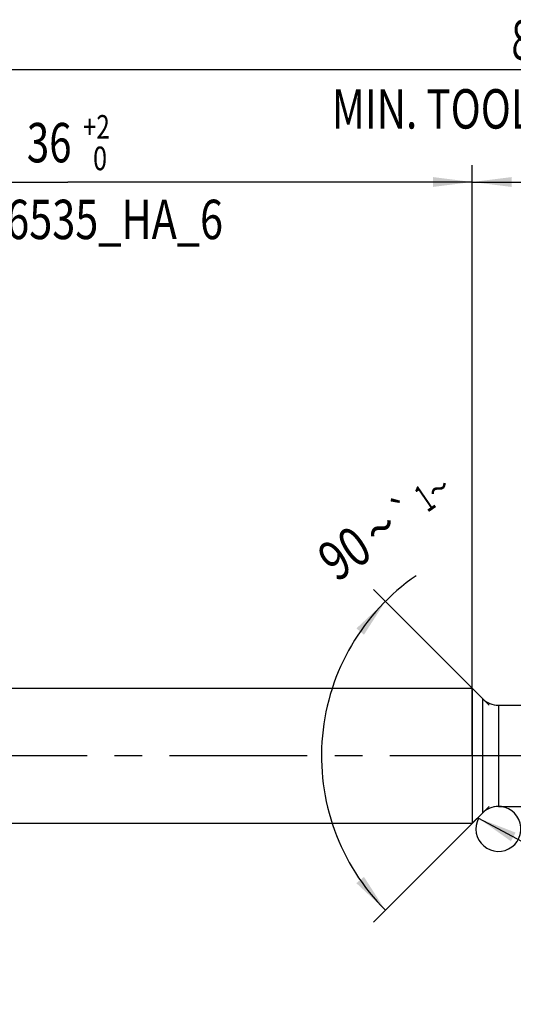
# Model space of a CAD drawing. Units: millimetres. Extents: x 0 to 594, y 0 to 420.
# Drawn here: x 263 to 307, y 158 to 245 of the extents above; entities that cross this region are included whole.
import ezdxf
from ezdxf.enums import TextEntityAlignment as Align

# ---------------------------------------------------------------- set-up
doc = ezdxf.new("R2010")
doc.units = ezdxf.units.MM
doc.header["$LTSCALE"] = 32.67
doc.linetypes.add('CENTER', pattern=[0.6, 0.375, -0.075, 0.075, -0.075])
doc.layers.get('0').update_dxf_attribs({"linetype": 'CONTINUOUS'})
for name, color, linetype in [('607925124-000_AXIS', 7, 'CONTINUOUS'), ('607925124-000_CL', 7, 'CONTINUOUS'), ('607925124-000_DIM', 7, 'CONTINUOUS')]:
    doc.layers.add(name, color=color, linetype=linetype)
doc.styles.get("Standard").update_dxf_attribs({"font": 'TXT.SHX', "width": 0.7})
doc.styles.add('TEXTSTYLE_2', font='TXT.SHX', dxfattribs={"width": 0.6})
doc.styles.add('TEXTSTYLE_3', font='gdt', dxfattribs={"width": 0.7})
doc.dimstyles.new('DIMSTYLE_10', dxfattribs={"dimtxt": 3.5, "dimasz": 3.5, "dimexe": 1.5, "dimexo": 0, "dimgap": 0.875, "dimtad": 1, "dimdec": 3, "dimlfac": 0.5, "dimdsep": 46, "dimtxsty": 'STANDARD', "dimblk": '_FILLED', "dimblk1": '_FILLED', "dimblk2": '_FILLED', "dimcen": 0.09, "dimclrt": 2, "dimadec": 3, "dimazin": 2, "dimtol": 1, "dimtp": 0.2, "dimtm": 0.2, "dimtfac": 1, "dimtdec": 3, "dimtofl": 0, "dimtmove": 0, "dimatfit": 3, "dimldrblk": '_FILLED', "dimfxl": 1, "dimtolj": 1, "dimarcsym": 0})
doc.dimstyles.new('DIMSTYLE_3', dxfattribs={"dimtxt": 3.5, "dimasz": 3.5, "dimexe": 1.5, "dimexo": 0, "dimgap": 0.875, "dimtad": 1, "dimdec": 3, "dimlfac": 0.5, "dimdsep": 46, "dimtxsty": 'STANDARD', "dimblk": '_FILLED', "dimblk1": '_FILLED', "dimblk2": '_FILLED', "dimcen": 0.09, "dimclrt": 2, "dimadec": 3, "dimazin": 2, "dimtol": 1, "dimtp": 2, "dimtfac": 0.6, "dimtdec": 3, "dimtofl": 0, "dimtmove": 0, "dimatfit": 3, "dimldrblk": '_FILLED', "dimfxl": 1, "dimtolj": 1, "dimarcsym": 0})
doc.dimstyles.new('DIMSTYLE_5', dxfattribs={"dimtxt": 3.5, "dimasz": 3.5, "dimexe": 1.5, "dimexo": 0, "dimgap": 0.875, "dimtad": 1, "dimdec": 3, "dimlfac": 0.5, "dimdsep": 46, "dimtxsty": 'STANDARD', "dimblk": '_FILLED', "dimblk1": '_FILLED', "dimblk2": '_FILLED', "dimcen": 0.09, "dimclrt": 2, "dimadec": 3, "dimazin": 2, "dimtp": 1.5, "dimtm": 1.5, "dimtfac": 1, "dimtdec": 3, "dimtofl": 0, "dimtmove": 0, "dimatfit": 3, "dimldrblk": '_FILLED', "dimfxl": 1, "dimtolj": 1, "dimarcsym": 0})
doc.dimstyles.new('DIMSTYLE_6', dxfattribs={"dimtxt": 3.5, "dimasz": 3.5, "dimexe": 1.5, "dimexo": 0, "dimgap": 0.875, "dimtad": 1, "dimdec": 3, "dimlfac": 0.5, "dimdsep": 46, "dimtxsty": 'STANDARD', "dimblk": '_FILLED', "dimblk1": '_FILLED', "dimblk2": '_FILLED', "dimcen": 0.09, "dimclrt": 2, "dimadec": 3, "dimazin": 2, "dimtol": 1, "dimtp": 1.5, "dimtm": 1.5, "dimtfac": 1, "dimtdec": 3, "dimtofl": 0, "dimtmove": 0, "dimatfit": 3, "dimldrblk": '_FILLED', "dimfxl": 1, "dimtolj": 1, "dimarcsym": 0})
doc.dimstyles.new('DIMSTYLE_8', dxfattribs={"dimtxt": 3.5, "dimasz": 3.5, "dimexe": 1.5, "dimexo": 0, "dimgap": 3.5, "dimtad": 1, "dimdec": 3, "dimlfac": 0.5, "dimdsep": 46, "dimtxsty": 'STANDARD', "dimblk": '_FILLED', "dimblk1": '_FILLED', "dimblk2": '_FILLED', "dimcen": 0.09, "dimclrt": 2, "dimaunit": 1, "dimadec": 3, "dimazin": 2, "dimtol": 1, "dimtp": 1, "dimtm": 1, "dimtfac": 1, "dimtdec": 3, "dimtofl": 0, "dimtmove": 0, "dimatfit": 3, "dimldrblk": '_FILLED', "dimfxl": 1, "dimtolj": 1, "dimarcsym": 0})

# ---------------------------------------------------------------- blocks, each defined once
blk = doc.blocks.new('_FILLED')
at = {"color": 0, "linetype": 'BYBLOCK'}
blk.add_solid([(0, 0), (-1, 0.125), (-1, -0.125)], dxfattribs=at)
blk = doc.blocks.new('*D2')
at = {"layer": '607925124-000_DIM', "color": 3, "linetype": 'CONTINUOUS'}
for p, q in [((231, 180), (231, 232.5)), ((303, 180), (303, 232.5)), ((231, 231), (267, 231)), ((303, 231), (267, 231))]:
    blk.add_line(p, q, dxfattribs=at)
at = {"layer": '607925124-000_DIM', "color": 3, "linetype": 'CONTINUOUS', "xscale": 3.5, "yscale": 3.5, "zscale": 3.5, "rotation": 180}
blk.add_blockref('_FILLED', (231, 231), dxfattribs=at)
at = {"layer": '607925124-000_DIM', "color": 3, "linetype": 'CONTINUOUS', "xscale": 3.5, "yscale": 3.5, "zscale": 3.5}
blk.add_blockref('_FILLED', (303, 231), dxfattribs=at)
at = {"layer": '607925124-000_DIM', "color": 2, "linetype": 'CONTINUOUS'}
for s, width, p in [('36', 0.75, (265.35, 232.75)), ('DIN_6535_HA_6', 0.772894, (267, 225.925))]:
    blk.add_text(s, height=3.5, dxfattribs=dict(at, width=width)).set_placement(p, align=Align.CENTER)
at = {"layer": '607925124-000_DIM', "color": 2, "linetype": 'CONTINUOUS', "style": 'TEXTSTYLE_2'}
for s, width, p in [('+2', 0.75, (269.55, 234.85)), (' 0', 0.785714, (269.625, 232.05))]:
    blk.add_text(s, height=2.1, dxfattribs=dict(at, width=width)).set_placement(p, align=Align.CENTER)
blk = doc.blocks.new('*D4')
at = {"layer": '607925124-000_DIM', "color": 3, "linetype": 'CONTINUOUS'}
for p, q in [((303, 180), (303, 232.5)), ((393, 180), (393, 232.5)), ((303, 231), (348, 231)), ((393, 231), (348, 231))]:
    blk.add_line(p, q, dxfattribs=at)
at = {"layer": '607925124-000_DIM', "color": 3, "linetype": 'CONTINUOUS', "xscale": 3.5, "yscale": 3.5, "zscale": 3.5, "rotation": 180}
blk.add_blockref('_FILLED', (303, 231), dxfattribs=at)
at = {"layer": '607925124-000_DIM', "color": 3, "linetype": 'CONTINUOUS', "xscale": 3.5, "yscale": 3.5, "zscale": 3.5}
blk.add_blockref('_FILLED', (393, 231), dxfattribs=at)
at = {"layer": '607925124-000_DIM', "color": 2, "linetype": 'CONTINUOUS', "insert": (348, 235.375), "char_height": 3.5, "width": 12.375, "attachment_point": 2, "line_spacing_factor": 0.9}
blk.add_mtext('(45)', dxfattribs=at)
blk = doc.blocks.new('*D5')
at = {"layer": '607925124-000_DIM', "color": 3, "linetype": 'CONTINUOUS'}
for p, q in [((231, 180), (231, 242.5)), ((393, 180), (393, 242.5)), ((231, 241), (312, 241)), ((393, 241), (312, 241))]:
    blk.add_line(p, q, dxfattribs=at)
at = {"layer": '607925124-000_DIM', "color": 3, "linetype": 'CONTINUOUS', "xscale": 3.5, "yscale": 3.5, "zscale": 3.5, "rotation": 180}
blk.add_blockref('_FILLED', (231, 241), dxfattribs=at)
at = {"layer": '607925124-000_DIM', "color": 3, "linetype": 'CONTINUOUS', "xscale": 3.5, "yscale": 3.5, "zscale": 3.5}
blk.add_blockref('_FILLED', (393, 241), dxfattribs=at)
at = {"layer": '607925124-000_DIM', "color": 2, "linetype": 'CONTINUOUS'}
for s, height, width, p in [('81', 3.5, 0.678571, (308.296, 241.875)), ('1.5', 2.45, 0.619048, (315.804, 242.4)), ('MIN. TOOL LENGTH ', 3.5, 0.756303, (307.25, 235.75)), ('71.0', 3.5, 0.678571, (334.5, 235.75))]:
    blk.add_text(s, height=height, dxfattribs=dict(at, width=width)).set_placement(p, align=Align.CENTER)
at = {"layer": '607925124-000_DIM', "color": 2, "linetype": 'CONTINUOUS', "style": 'TEXTSTYLE_3'}
blk.add_text('`', height=2.45, dxfattribs=at).set_placement((312.1, 242.4), align=Align.CENTER)
blk = doc.blocks.new('*D7')
at = {"layer": '607925124-000_DIM', "color": 3, "linetype": 'CONTINUOUS'}
for p, q in [((304.5, 184.5), (294.21, 194.79)), ((304.5, 175.5), (294.21, 165.21))]:
    blk.add_line(p, q, dxfattribs=at)
blk.add_arc((309, 180), 19.416, 124.50852, 225, dxfattribs=at)
for points in [[(293.364, 190.762), (295.27, 193.73), (292.692, 191.322)], [(292.692, 168.678), (295.27, 166.27), (293.364, 169.238)]]:
    blk.add_solid(points, dxfattribs=at)
at = {"layer": '607925124-000_DIM', "color": 2, "linetype": 'CONTINUOUS'}
for s, height, width, p in [('1', 2.45, 0.571429, (299.452, 201.883)), ('90', 3.5, 0.785714, (292.628, 196.554))]:
    blk.add_text(s, height=height, rotation=34.50852, dxfattribs=dict(at, width=width)).set_placement(p, align=Align.CENTER)
at = {"layer": '607925124-000_DIM', "color": 2, "linetype": 'CONTINUOUS', "style": 'TEXTSTYLE_3'}
for s, height, p in [('~', 2.45, (300.702, 202.742)), ('`', 2.45, (297.697, 200.676)), ('~', 3.5, (295.856, 198.773))]:
    blk.add_text(s, height=height, rotation=34.50852, dxfattribs=at).set_placement(p, align=Align.CENTER)
blk = doc.blocks.new('*D10')
at = {"layer": '607925124-000_DIM', "color": 3, "linetype": 'CONTINUOUS'}
blk.add_line((303.567, 174.447), (334.326, 157.912), dxfattribs=at)
at = {"layer": '607925124-000_DIM', "color": 3, "linetype": 'CONTINUOUS', "xscale": 3.5, "yscale": 3.5, "zscale": 3.5, "rotation": 151.7381228511}
blk.add_blockref('_FILLED', (303.567, 174.447), dxfattribs=at)
at = {"layer": '607925124-000_DIM', "color": 2, "linetype": 'CONTINUOUS'}
for s, height, width, p in [('R', 3.5, 0.785714, (323.414, 164.771)), ('1', 3.5, 0.571429, (325.836, 163.469)), ('0.2', 2.45, 0.714286, (330.364, 161.631))]:
    blk.add_text(s, height=height, rotation=-28.26188, dxfattribs=dict(at, width=width)).set_placement(p)
at = {"layer": '607925124-000_DIM', "color": 2, "linetype": 'CONTINUOUS', "style": 'TEXTSTYLE_3'}
blk.add_text('`', height=2.45, rotation=-28.26188, dxfattribs=at).set_placement((327.847, 162.984))

msp = doc.modelspace()

# ---------------------------------------------------------------- linework, layer by layer
at = {"color": 3, "linetype": 'CONTINUOUS'}
msp.add_arc((305.3284, 173.5), 2, 151.738123, 101.965309, dxfattribs=at)
at = {"layer": '607925124-000_AXIS', "color": 1, "linetype": 'CENTER'}
msp.add_line((405.9319, 180), (228, 180), dxfattribs=at)
at = {"layer": '607925124-000_CL', "color": 7, "linetype": 'CONTINUOUS'}
for p, q in [((233.6, 186), (303, 186)), ((303, 186), (303, 174)), ((303, 186), (303.9142, 185.0858)), ((305.3284, 184.5), (309.5809, 184.5)), ((305.3284, 175.5), (309.5809, 175.5)), ((303, 174), (303.9142, 174.9142)), ((233.6, 174), (303, 174))]:
    msp.add_line(p, q, dxfattribs=at)
at = {"layer": '607925124-000_CL', "color": 9, "linetype": 'CONTINUOUS'}
for p, q in [((303.9142, 185.0858), (303.9142, 174.9142)), ((305.3284, 184.5), (305.3284, 175.5))]:
    msp.add_line(p, q, dxfattribs=at)
at = {"layer": '607925124-000_CL', "color": 7, "linetype": 'CONTINUOUS'}
for centre, start, end in [((305.3284, 186.5), 225, 270), ((305.3284, 173.5), 90, 135)]:
    msp.add_arc(centre, 2, start, end, dxfattribs=at)

# ---------------------------------------------------------------- dimensions: what is measured, and where the dimension line sits
at = {"layer": '607925124-000_DIM', "color": 3, "linetype": 'CONTINUOUS'}
for base, p1, p2, text, dimstyle, picture, middle in [((393, 241), (231, 180), (393, 180), '<>\\PMIN. TOOL LENGTH 71.0[.1]', 'DIMSTYLE_6', '*D5', (312, 241)), ((303, 231), (231, 180), (303, 180), '<>\\PDIN_6535_HA_6:FID_164068\\P ', 'DIMSTYLE_3', '*D2', (267, 231)), ((393, 231), (303, 180), (393, 180), '(<>)', 'DIMSTYLE_5', '*D4', (348, 231))]:
    dim = msp.add_linear_dim(base=base, p1=p1, p2=p2, text=text, dimstyle=dimstyle, dxfattribs=at)
    dim.commit()
    dim.dimension.update_dxf_attribs({"geometry": picture, "text_midpoint": middle, "dimtype": 160})
dim = msp.add_angular_dim_2l(base=(289.5835, 180), line1=((304.6373, 184.3627), (304.5, 184.5)), line2=((304.6373, 175.6373), (304.5, 175.5)), dimstyle='DIMSTYLE_8', dxfattribs=at)
dim.commit()
dim.dimension.update_dxf_attribs({"geometry": '*D7', "text_midpoint": (297.841, 195.8895), "dimtype": 162})
dim = msp.add_radius_dim(center=(305.3284, 173.5), mpoint=(303.5668, 174.447), text='R<>', dimstyle='DIMSTYLE_10', override={"dimpost": '<>'}, dxfattribs=at)
dim.commit()
dim.dimension.update_dxf_attribs({"geometry": '*D10', "text_midpoint": (328.4699, 161.0595), "dimtype": 164})

doc.saveas('drawing.dxf')
